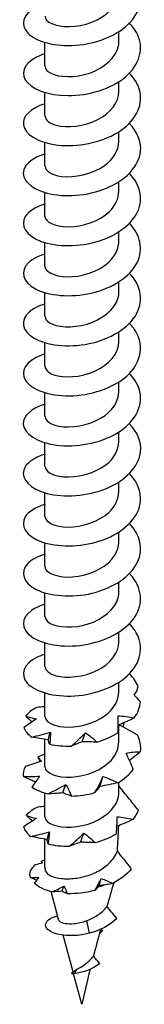
# Model space of a CAD drawing. Units: millimetres. Extents: x -12 to 34, y -204 to 0.
# Drawn here: x 26 to 32, y -204 to -162 of the extents above; entities that cross this region are included whole.
import ezdxf

# ---------------------------------------------------------------- set-up
doc = ezdxf.new("R2010")
doc.units = ezdxf.units.MM

# ---------------------------------------------------------------- blocks, each defined once
blk = doc.blocks.new('TTZNFS50X100-T20-ISO')
for p, q in [((1.575, 0.034), (1.575, 0.442)), ((-1.575, -1.028), (-1.575, -0.019)), ((1.575, -2.089), (1.575, -1.681)), ((-1.575, -3.15), (-1.575, -2.142)), ((1.575, -4.212), (1.575, -3.804)), ((-1.575, -5.273), (-1.575, -4.265)), ((1.575, -6.335), (1.575, -5.927)), ((-1.575, -7.396), (-1.575, -6.388)), ((1.575, -8.458), (1.575, -8.05)), ((-1.575, -9.519), (-1.575, -8.51)), ((1.575, -10.581), (1.575, -10.173)), ((-1.575, -11.642), (-1.575, -10.633)), ((1.575, -12.703), (1.575, -12.296)), ((-1.575, -13.765), (-1.575, -12.756)), ((1.575, -14.826), (1.575, -14.419)), ((-1.575, -15.888), (-1.575, -14.879)), ((1.575, -16.949), (1.575, -16.541)), ((-1.575, -18.011), (-1.575, -17.002)), ((1.575, -19.072), (1.575, -18.664)), ((-1.575, -20.134), (-1.575, -19.125)), ((1.575, -21.195), (1.575, -20.787)), ((-1.575, -22.256), (-1.575, -21.248)), ((1.575, -23.318), (1.575, -22.91)), ((-1.575, -24.379), (-1.575, -23.371)), ((1.575, -25.441), (1.575, -25.033)), ((-1.575, -26.502), (-1.575, -25.494)), ((1.575, -27.564), (1.575, -27.156)), ((-1.575, -28.625), (-1.575, -27.616)), ((1.575, -29.687), (1.575, -28.972)), ((-1.575, -30.748), (-1.575, -29.58)), ((1.575, -31.809), (1.575, -31.402)), ((-1.575, -32.871), (-1.575, -31.862)), ((-1.575, -35.022), (-1.575, -33.813)), ((-1.554, -35.17), (-1.556, -35.165)), ((-0.979, -37.263), (-1.314, -36.042)), ((0.315, -37.81), (0.205, -37.273)), ((-0.377, -39.452), (-0.805, -37.894)), ((0.882, -37.698), (0.735, -37.848)), ((0.773, -37.712), (0.882, -37.698)), ((0, -40.823), (-0.355, -39.531)), ((-0.319, -39.516), (-0.218, -39.337))]:
    blk.add_line(p, q)
for major_axis, start_param, end_param in [((-1.575, 0), 0, 0.17349), ((1.575, 0), 5.161017, 5.313951)]:
    blk.add_ellipse((0, -35.022), major_axis=major_axis, ratio=0.57735, start_param=start_param, end_param=end_param)
for points, knots in [([(-1.573, 1.62), (-1.718, 1.579), (-1.85, 1.528), (-1.964, 1.469), (-2.515, 1.186), (-2.649, 0.726), (-2.302, 0.374), (-1.955, 0.021), (-1.141, -0.206), (-0.256, -0.138), (0.629, -0.071), (1.55, 0.295), (2.056, 0.838), (2.572, 1.391), (2.635, 2.111), (2.214, 2.697), (2.158, 2.775), (2.093, 2.851), (2.021, 2.924)], [101.997916, 101.997916, 101.997916, 101.997916, 102.22009, 102.22009, 102.22009, 103.288191, 103.288191, 103.288191, 104.355193, 104.355193, 104.355193, 105.423921, 105.423921, 105.423921, 106.511773, 106.511773, 106.511773, 106.657576, 106.657576, 106.657576, 106.657576]), ([(-1.57, 1.095), (-1.572, 1.037), (-1.551, 0.98), (-1.503, 0.926), (-1.309, 0.708), (-0.702, 0.58), (-0.056, 0.705), (0.588, 0.83), (1.226, 1.209), (1.464, 1.694), (1.537, 1.843), (1.571, 1.999), (1.569, 2.156)], [102.887159, 102.887159, 102.887159, 102.887159, 103.191163, 103.191163, 103.191163, 104.422195, 104.422195, 104.422195, 105.650971, 105.650971, 105.650971, 106.028752, 106.028752, 106.028752, 106.028752]), ([(-1.575, -0.501), (-1.62, -0.514), (-1.664, -0.528), (-1.707, -0.544), (-2.362, -0.776), (-2.646, -1.222), (-2.418, -1.601), (-2.19, -1.98), (-1.463, -2.272), (-0.593, -2.274), (0.276, -2.275), (1.25, -1.982), (1.851, -1.479), (2.451, -0.976), (2.655, -0.28), (2.361, 0.327), (2.281, 0.494), (2.164, 0.653), (2.018, 0.799)], [95.714731, 95.714731, 95.714731, 95.714731, 95.784764, 95.784764, 95.784764, 96.860831, 96.860831, 96.860831, 97.935403, 97.935403, 97.935403, 99.008548, 99.008548, 99.008548, 100.080333, 100.080333, 100.080333, 100.374391, 100.374391, 100.374391, 100.374391]), ([(-1.567, -1.028), (-1.567, -1.137), (-1.486, -1.247), (-1.321, -1.328), (-0.977, -1.499), (-0.29, -1.527), (0.329, -1.315), (0.947, -1.103), (1.457, -0.657), (1.556, -0.161), (1.569, -0.096), (1.574, -0.031), (1.573, 0.034)], [96.603974, 96.603974, 96.603974, 96.603974, 97.179576, 97.179576, 97.179576, 98.38524, 98.38524, 98.38524, 99.589137, 99.589137, 99.589137, 99.745567, 99.745567, 99.745567, 99.745567]), ([(-1.574, -2.624), (-2.181, -2.807), (-2.542, -3.161), (-2.496, -3.509), (-2.443, -3.908), (-1.859, -4.277), (-1.036, -4.371), (-0.215, -4.465), (0.808, -4.276), (1.524, -3.836), (2.238, -3.398), (2.614, -2.724), (2.466, -2.089), (2.402, -1.817), (2.243, -1.556), (2.015, -1.324)], [89.431546, 89.431546, 89.431546, 89.431546, 90.379549, 90.379549, 90.379549, 91.464148, 91.464148, 91.464148, 92.546897, 92.546897, 92.546897, 93.627868, 93.627868, 93.627868, 94.091206, 94.091206, 94.091206, 94.091206]), ([(-1.568, -3.15), (-1.564, -3.302), (-1.398, -3.454), (-1.097, -3.533), (-0.639, -3.652), (0.103, -3.585), (0.679, -3.29), (1.212, -3.016), (1.57, -2.555), (1.574, -2.089)], [90.320789, 90.320789, 90.320789, 90.320789, 91.121327, 91.121327, 91.121327, 92.3373, 92.3373, 92.3373, 93.462381, 93.462381, 93.462381, 93.462381]), ([(-1.571, -4.749), (-2.056, -4.895), (-2.395, -5.146), (-2.478, -5.421), (-2.595, -5.81), (-2.2, -6.228), (-1.485, -6.412), (-0.77, -6.597), (0.236, -6.537), (1.044, -6.202), (1.851, -5.868), (2.428, -5.269), (2.493, -4.637), (2.536, -4.221), (2.356, -3.8), (2.015, -3.446)], [83.14836, 83.14836, 83.14836, 83.14836, 83.905253, 83.905253, 83.905253, 84.972451, 84.972451, 84.972451, 86.039119, 86.039119, 86.039119, 87.10527, 87.10527, 87.10527, 87.808021, 87.808021, 87.808021, 87.808021]), ([(-1.571, -5.273), (-1.564, -5.459), (-1.3, -5.645), (-0.867, -5.699), (-0.329, -5.765), (0.433, -5.613), (0.948, -5.251), (1.336, -4.978), (1.565, -4.595), (1.571, -4.211)], [84.037603, 84.037603, 84.037603, 84.037603, 85.025249, 85.025249, 85.025249, 86.254101, 86.254101, 86.254101, 87.179196, 87.179196, 87.179196, 87.179196]), ([(-1.57, -6.873), (-1.972, -6.993), (-2.277, -7.182), (-2.413, -7.402), (-2.646, -7.779), (-2.374, -8.223), (-1.73, -8.459), (-1.087, -8.695), (-0.098, -8.708), (0.752, -8.432), (1.602, -8.157), (2.279, -7.6), (2.452, -6.975), (2.586, -6.493), (2.416, -5.983), (2.018, -5.568)], [76.865175, 76.865175, 76.865175, 76.865175, 77.490009, 77.490009, 77.490009, 78.560731, 78.560731, 78.560731, 79.630826, 79.630826, 79.630826, 80.70031, 80.70031, 80.70031, 81.524835, 81.524835, 81.524835, 81.524835]), ([(-1.575, -7.396), (-1.575, -7.624), (-1.16, -7.841), (-0.575, -7.838), (0.012, -7.836), (0.733, -7.605), (1.159, -7.202), (1.424, -6.952), (1.565, -6.643), (1.568, -6.334)], [77.754418, 77.754418, 77.754418, 77.754418, 78.951614, 78.951614, 78.951614, 80.152483, 80.152483, 80.152483, 80.896011, 80.896011, 80.896011, 80.896011]), ([(-1.57, -8.996), (-1.875, -9.085), (-2.124, -9.213), (-2.283, -9.367), (-2.648, -9.718), (-2.528, -10.182), (-1.982, -10.471), (-1.437, -10.76), (-0.489, -10.856), (0.395, -10.654), (1.278, -10.451), (2.06, -9.954), (2.358, -9.346), (2.626, -8.798), (2.49, -8.177), (2.021, -7.69)], [70.58199, 70.58199, 70.58199, 70.58199, 71.051563, 71.051563, 71.051563, 72.1264, 72.1264, 72.1264, 73.20051, 73.20051, 73.20051, 74.273909, 74.273909, 74.273909, 75.24165, 75.24165, 75.24165, 75.24165]), ([(-1.571, -9.52), (-1.573, -9.569), (-1.557, -9.617), (-1.523, -9.664), (-1.361, -9.882), (-0.798, -10.025), (-0.168, -9.929), (0.461, -9.832), (1.114, -9.492), (1.402, -9.031), (1.515, -8.851), (1.569, -8.654), (1.567, -8.458)], [71.471233, 71.471233, 71.471233, 71.471233, 71.729102, 71.729102, 71.729102, 72.935031, 72.935031, 72.935031, 74.140057, 74.140057, 74.140057, 74.612826, 74.612826, 74.612826, 74.612826]), ([(-1.573, -11.118), (-1.76, -11.172), (-1.925, -11.24), (-2.061, -11.322), (-2.57, -11.629), (-2.634, -12.098), (-2.22, -12.438), (-1.807, -12.777), (-0.934, -12.967), (-0.036, -12.853), (0.863, -12.739), (1.749, -12.321), (2.185, -11.747), (2.621, -11.172), (2.589, -10.46), (2.105, -9.903), (2.078, -9.872), (2.051, -9.842), (2.022, -9.813)], [64.298804, 64.298804, 64.298804, 64.298804, 64.586289, 64.586289, 64.586289, 65.665856, 65.665856, 65.665856, 66.744591, 66.744591, 66.744591, 67.822512, 67.822512, 67.822512, 68.899636, 68.899636, 68.899636, 68.958465, 68.958465, 68.958465, 68.958465]), ([(-1.567, -11.642), (-1.569, -11.737), (-1.509, -11.831), (-1.384, -11.908), (-1.081, -12.094), (-0.415, -12.152), (0.215, -11.966), (0.844, -11.779), (1.395, -11.352), (1.536, -10.858), (1.562, -10.767), (1.574, -10.674), (1.572, -10.581)], [65.188048, 65.188048, 65.188048, 65.188048, 65.685079, 65.685079, 65.685079, 66.895883, 66.895883, 66.895883, 68.105663, 68.105663, 68.105663, 68.32964, 68.32964, 68.32964, 68.32964]), ([(-1.575, -13.238), (-1.623, -13.253), (-1.67, -13.268), (-1.716, -13.284), (-2.373, -13.52), (-2.651, -13.972), (-2.409, -14.353), (-2.168, -14.733), (-1.419, -15.021), (-0.537, -15.011), (0.345, -15.001), (1.321, -14.689), (1.906, -14.169), (2.489, -13.651), (2.656, -12.942), (2.323, -12.337), (2.246, -12.196), (2.143, -12.063), (2.019, -11.938)], [58.015619, 58.015619, 58.015619, 58.015619, 58.090406, 58.090406, 58.090406, 59.175344, 59.175344, 59.175344, 60.259342, 60.259342, 60.259342, 61.342417, 61.342417, 61.342417, 62.424587, 62.424587, 62.424587, 62.675279, 62.675279, 62.675279, 62.675279]), ([(-1.567, -13.765), (-1.565, -13.899), (-1.437, -14.035), (-1.194, -14.118), (-0.778, -14.26), (-0.051, -14.232), (0.548, -13.967), (1.146, -13.702), (1.575, -13.209), (1.575, -12.704), (1.575, -12.704), (1.575, -12.704), (1.575, -12.703)], [58.904862, 58.904862, 58.904862, 58.904862, 59.614814, 59.614814, 59.614814, 60.831118, 60.831118, 60.831118, 62.046272, 62.046272, 62.046272, 62.046455, 62.046455, 62.046455, 62.046455]), ([(-1.573, -15.362), (-2.16, -15.539), (-2.521, -15.876), (-2.499, -16.214), (-2.472, -16.615), (-1.908, -16.996), (-1.091, -17.102), (-0.275, -17.208), (0.758, -17.03), (1.488, -16.596), (2.216, -16.162), (2.61, -15.486), (2.47, -14.846), (2.409, -14.567), (2.249, -14.299), (2.015, -14.062)], [51.732434, 51.732434, 51.732434, 51.732434, 52.650934, 52.650934, 52.650934, 53.740863, 53.740863, 53.740863, 54.829755, 54.829755, 54.829755, 55.91763, 55.91763, 55.91763, 56.392094, 56.392094, 56.392094, 56.392094]), ([(-1.57, -15.887), (-1.563, -16.056), (-1.353, -16.225), (-0.987, -16.295), (-0.487, -16.389), (0.268, -16.28), (0.817, -15.95), (1.277, -15.674), (1.566, -15.251), (1.573, -14.826)], [52.621677, 52.621677, 52.621677, 52.621677, 53.515092, 53.515092, 53.515092, 54.737552, 54.737552, 54.737552, 55.76327, 55.76327, 55.76327, 55.76327]), ([(-1.571, -17.486), (-2.055, -17.632), (-2.394, -17.882), (-2.478, -18.157), (-2.596, -18.546), (-2.203, -18.963), (-1.488, -19.149), (-0.774, -19.334), (0.232, -19.275), (1.04, -18.941), (1.848, -18.608), (2.426, -18.008), (2.493, -17.377), (2.537, -16.96), (2.357, -16.537), (2.016, -16.183)], [45.449249, 45.449249, 45.449249, 45.449249, 46.204681, 46.204681, 46.204681, 47.27171, 47.27171, 47.27171, 48.338474, 48.338474, 48.338474, 49.404977, 49.404977, 49.404977, 50.108909, 50.108909, 50.108909, 50.108909]), ([(-1.573, -18.01), (-1.566, -18.208), (-1.266, -18.403), (-0.792, -18.444), (-0.234, -18.493), (0.525, -18.316), (1.018, -17.937), (1.366, -17.669), (1.563, -17.309), (1.569, -16.949)], [46.338492, 46.338492, 46.338492, 46.338492, 47.382541, 47.382541, 47.382541, 48.611845, 48.611845, 48.611845, 49.480084, 49.480084, 49.480084, 49.480084]), ([(-1.57, -19.61), (-1.976, -19.731), (-2.282, -19.923), (-2.417, -20.146), (-2.645, -20.522), (-2.369, -20.965), (-1.724, -21.199), (-1.079, -21.433), (-0.091, -21.444), (0.757, -21.168), (1.606, -20.892), (2.28, -20.336), (2.453, -19.711), (2.586, -19.23), (2.416, -18.72), (2.018, -18.305)], [39.166063, 39.166063, 39.166063, 39.166063, 39.796717, 39.796717, 39.796717, 40.86542, 40.86542, 40.86542, 41.933834, 41.933834, 41.933834, 43.001964, 43.001964, 43.001964, 43.825723, 43.825723, 43.825723, 43.825723]), ([(-1.575, -20.134), (-1.574, -20.359), (-1.17, -20.574), (-0.594, -20.576), (-0.011, -20.578), (0.71, -20.353), (1.143, -19.954), (1.417, -19.702), (1.563, -19.387), (1.566, -19.072)], [40.055306, 40.055306, 40.055306, 40.055306, 41.239125, 41.239125, 41.239125, 42.438248, 42.438248, 42.438248, 43.196899, 43.196899, 43.196899, 43.196899]), ([(-1.57, -21.734), (-1.891, -21.827), (-2.15, -21.965), (-2.309, -22.129), (-2.651, -22.484), (-2.508, -22.944), (-1.949, -23.225), (-1.391, -23.506), (-0.44, -23.592), (0.438, -23.381), (1.316, -23.17), (2.085, -22.668), (2.369, -22.059), (2.623, -21.517), (2.482, -20.907), (2.021, -20.428)], [32.882878, 32.882878, 32.882878, 32.882878, 33.378203, 33.378203, 33.378203, 34.448725, 34.448725, 34.448725, 35.518934, 35.518934, 35.518934, 36.588834, 36.588834, 36.588834, 37.542538, 37.542538, 37.542538, 37.542538]), ([(-1.571, -22.257), (-1.573, -22.307), (-1.557, -22.357), (-1.52, -22.405), (-1.355, -22.621), (-0.792, -22.763), (-0.165, -22.666), (0.462, -22.568), (1.113, -22.23), (1.401, -21.771), (1.515, -21.59), (1.569, -21.393), (1.567, -21.195)], [33.772121, 33.772121, 33.772121, 33.772121, 34.03657, 34.03657, 34.03657, 35.237955, 35.237955, 35.237955, 36.438949, 36.438949, 36.438949, 36.913714, 36.913714, 36.913714, 36.913714]), ([(-1.572, -23.856), (-1.798, -23.921), (-1.994, -24.008), (-2.143, -24.113), (-2.603, -24.434), (-2.608, -24.901), (-2.155, -25.225), (-1.702, -25.549), (-0.81, -25.712), (0.083, -25.574), (0.976, -25.436), (1.832, -24.999), (2.234, -24.417), (2.635, -23.836), (2.564, -23.13), (2.055, -22.585), (2.044, -22.573), (2.033, -22.562), (2.022, -22.55)], [26.599693, 26.599693, 26.599693, 26.599693, 26.948262, 26.948262, 26.948262, 28.02075, 28.02075, 28.02075, 29.0929, 29.0929, 29.0929, 30.164717, 30.164717, 30.164717, 31.236203, 31.236203, 31.236203, 31.259353, 31.259353, 31.259353, 31.259353]), ([(-1.567, -24.38), (-1.568, -24.481), (-1.498, -24.583), (-1.355, -24.662), (-1.033, -24.84), (-0.361, -24.885), (0.262, -24.689), (0.885, -24.493), (1.418, -24.06), (1.543, -23.567), (1.564, -23.485), (1.574, -23.401), (1.573, -23.318)], [27.488936, 27.488936, 27.488936, 27.488936, 28.023575, 28.023575, 28.023575, 29.227003, 29.227003, 29.227003, 30.430011, 30.430011, 30.430011, 30.630528, 30.630528, 30.630528, 30.630528]), ([(-1.574, -25.977), (-1.697, -26.012), (-1.811, -26.054), (-1.913, -26.103), (-2.489, -26.377), (-2.654, -26.838), (-2.326, -27.198), (-1.999, -27.558), (-1.192, -27.797), (-0.304, -27.739), (0.585, -27.681), (1.518, -27.322), (2.037, -26.781), (2.555, -26.239), (2.639, -25.532), (2.246, -24.947), (2.182, -24.852), (2.106, -24.761), (2.02, -24.674)], [20.316507, 20.316507, 20.316507, 20.316507, 20.505999, 20.505999, 20.505999, 21.580604, 21.580604, 21.580604, 22.654845, 22.654845, 22.654845, 23.728727, 23.728727, 23.728727, 24.802255, 24.802255, 24.802255, 24.976167, 24.976167, 24.976167, 24.976167]), ([(-1.568, -26.502), (-1.564, -26.652), (-1.401, -26.803), (-1.104, -26.883), (-0.652, -27.003), (0.08, -26.941), (0.655, -26.654), (1.2, -26.381), (1.571, -25.914), (1.575, -25.441)], [21.20575, 21.20575, 21.20575, 21.20575, 21.999924, 21.999924, 21.999924, 23.205542, 23.205542, 23.205542, 24.347343, 24.347343, 24.347343, 24.347343]), ([(-1.573, -28.625), (-1.567, -28.822), (-1.267, -29.016), (-0.794, -29.058), (-0.247, -29.107), (0.496, -28.938), (0.99, -28.572), (1.354, -28.302), (1.564, -27.933), (1.57, -27.563)], [14.922565, 14.922565, 14.922565, 14.922565, 15.964873, 15.964873, 15.964873, 17.172831, 17.172831, 17.172831, 18.064158, 18.064158, 18.064158, 18.064158]), ([(-1.575, -28.199), (-1.579, -28.2), (-1.584, -28.2), (-1.702, -28.21), (-1.815, -28.221), (-1.927, -28.232)], [0.03393899, 0.03393899, 0.03393899, 0.03393899, 0.03529243, 0.03529243, 0.07059277, 0.07059277, 0.07059277, 0.07059277]), ([(-1.936, -28.714), (-2.024, -28.771), (-2.112, -28.832), (-2.291, -28.955), (-2.381, -29.019), (-2.472, -29.083)], [0, 0, 0, 0, 0.03529243, 0.03529243, 0.07059277, 0.07059277, 0.07059277, 0.07059277]), ([(-2.395, -28.604), (-2.324, -28.625), (-2.25, -28.644), (-2.097, -28.681), (-2.018, -28.698), (-1.936, -28.714)], [0, 0, 0, 0, 0.04295711, 0.04295711, 0.0859762, 0.0859762, 0.0859762, 0.0859762]), ([(-2.126, -28.841), (-2.136, -28.832), (-2.147, -28.823), (-2.235, -28.745), (-2.315, -28.675), (-2.395, -28.604)], [0.03057276, 0.03057276, 0.03057276, 0.03057276, 0.03529243, 0.03529243, 0.07059277, 0.07059277, 0.07059277, 0.07059277]), ([(1.53, -29.307), (1.538, -29.187), (1.542, -29.066), (1.544, -28.824), (1.541, -28.703), (1.536, -28.582)], [0, 0, 0, 0, 0.04295711, 0.04295711, 0.0859762, 0.0859762, 0.0859762, 0.0859762]), ([(1.536, -28.582), (1.652, -28.588), (1.768, -28.6), (1.997, -28.631), (2.112, -28.651), (2.226, -28.674)], [0, 0, 0, 0, 0.03529243, 0.03529243, 0.07059277, 0.07059277, 0.07059277, 0.07059277]), ([(2.226, -28.674), (2.097, -28.736), (1.967, -28.796), (1.739, -28.9), (1.641, -28.943), (1.542, -28.986)], [0, 0, 0, 0, 0.04295711, 0.04295711, 0.07534645, 0.07534645, 0.07534645, 0.07534645]), ([(2.364, -29.399), (2.241, -29.327), (2.116, -29.256), (1.866, -29.117), (1.74, -29.049), (1.612, -28.983)], [0, 0, 0, 0, 0.04295711, 0.04295711, 0.0859762, 0.0859762, 0.0859762, 0.0859762]), ([(-2.132, -29.487), (-2.001, -29.456), (-1.869, -29.423), (-1.606, -29.352), (-1.474, -29.315), (-1.341, -29.275)], [0, 0, 0, 0, 0.04295711, 0.04295711, 0.0859762, 0.0859762, 0.0859762, 0.0859762]), ([(-1.44, -29.598), (-1.557, -29.584), (-1.673, -29.566), (-1.903, -29.528), (-2.018, -29.508), (-2.132, -29.487)], [0, 0, 0, 0, 0.03529243, 0.03529243, 0.07059277, 0.07059277, 0.07059277, 0.07059277]), ([(-1.374, -29.791), (-1.391, -29.758), (-1.405, -29.726), (-1.428, -29.662), (-1.436, -29.63), (-1.44, -29.598)], [0, 0, 0, 0, 0.04295711, 0.04295711, 0.0859762, 0.0859762, 0.0859762, 0.0859762]), ([(-1.341, -29.275), (-1.342, -29.355), (-1.345, -29.439), (-1.356, -29.612), (-1.364, -29.701), (-1.374, -29.791)], [0, 0, 0, 0, 0.03529243, 0.03529243, 0.07059277, 0.07059277, 0.07059277, 0.07059277]), ([(-0.45, -29.869), (-0.347, -29.777), (-0.245, -29.684), (-0.047, -29.494), (0.051, -29.398), (0.146, -29.3)], [0, 0, 0, 0, 0.04295711, 0.04295711, 0.0859762, 0.0859762, 0.0859762, 0.0859762]), ([(0.146, -29.3), (0.232, -29.358), (0.316, -29.421), (0.48, -29.554), (0.561, -29.624), (0.638, -29.696)], [0, 0, 0, 0, 0.03529243, 0.03529243, 0.07059277, 0.07059277, 0.07059277, 0.07059277]), ([(-1.575, -30.748), (-1.575, -30.761), (-1.574, -30.774), (-1.571, -30.786), (-1.529, -31.016), (-1.063, -31.217), (-0.454, -31.187), (0.154, -31.156), (0.865, -30.887), (1.251, -30.46), (1.459, -30.229), (1.566, -29.958), (1.567, -29.686)], [8.63938, 8.63938, 8.63938, 8.63938, 8.706698, 8.706698, 8.706698, 9.917665, 9.917665, 9.917665, 11.128116, 11.128116, 11.128116, 11.780972, 11.780972, 11.780972, 11.780972]), ([(0.003, -29.685), (-0.076, -29.721), (-0.154, -29.753), (-0.306, -29.814), (-0.379, -29.842), (-0.45, -29.869)], [0, 0, 0, 0, 0.03529243, 0.03529243, 0.07059277, 0.07059277, 0.07059277, 0.07059277]), ([(0.638, -29.696), (0.529, -29.697), (0.421, -29.696), (0.209, -29.692), (0.105, -29.689), (0.003, -29.685)], [0, 0, 0, 0, 0.04295711, 0.04295711, 0.0859762, 0.0859762, 0.0859762, 0.0859762]), ([(-1.868, -30.328), (-1.85, -30.36), (-1.83, -30.392), (-1.783, -30.454), (-1.756, -30.485), (-1.727, -30.515)], [0, 0, 0, 0, 0.04295711, 0.04295711, 0.0859762, 0.0859762, 0.0859762, 0.0859762]), ([(1.876, -30.166), (1.978, -30.147), (2.081, -30.132), (2.287, -30.112), (2.39, -30.106), (2.494, -30.104)], [0, 0, 0, 0, 0.03529243, 0.03529243, 0.07059277, 0.07059277, 0.07059277, 0.07059277]), ([(2.183, -30.855), (2.138, -30.74), (2.09, -30.624), (1.987, -30.394), (1.933, -30.28), (1.876, -30.166)], [0, 0, 0, 0, 0.04295711, 0.04295711, 0.0859762, 0.0859762, 0.0859762, 0.0859762]), ([(2.494, -30.104), (2.388, -30.193), (2.28, -30.282), (2.122, -30.407), (2.074, -30.445), (2.026, -30.482)], [0, 0, 0, 0, 0.04295711, 0.04295711, 0.06162036, 0.06162036, 0.06162036, 0.06162036]), ([(-1.727, -30.515), (-1.839, -30.547), (-1.951, -30.582), (-2.174, -30.654), (-2.286, -30.691), (-2.397, -30.729)], [0, 0, 0, 0, 0.03529243, 0.03529243, 0.07059277, 0.07059277, 0.07059277, 0.07059277]), ([(-2.484, -31.166), (-2.374, -31.166), (-2.263, -31.164), (-2.037, -31.156), (-1.923, -31.15), (-1.807, -31.142)], [0, 0, 0, 0, 0.04295711, 0.04295711, 0.0859762, 0.0859762, 0.0859762, 0.0859762]), ([(-1.978, -31.394), (-2.041, -31.367), (-2.104, -31.339), (-2.273, -31.264), (-2.378, -31.215), (-2.484, -31.166)], [0.0140014, 0.0140014, 0.0140014, 0.0140014, 0.03529243, 0.03529243, 0.07059277, 0.07059277, 0.07059277, 0.07059277]), ([(-1.807, -31.142), (-1.857, -31.216), (-1.909, -31.293), (-2.016, -31.45), (-2.071, -31.531), (-2.128, -31.612)], [0, 0, 0, 0, 0.03529243, 0.03529243, 0.07059277, 0.07059277, 0.07059277, 0.07059277]), ([(0.551, -31.844), (0.613, -31.733), (0.673, -31.62), (0.787, -31.394), (0.841, -31.279), (0.892, -31.164)], [0, 0, 0, 0, 0.04295711, 0.04295711, 0.0859762, 0.0859762, 0.0859762, 0.0859762]), ([(0.892, -31.164), (1.002, -31.199), (1.111, -31.239), (1.325, -31.327), (1.431, -31.375), (1.536, -31.427)], [0, 0, 0, 0, 0.03529243, 0.03529243, 0.07059277, 0.07059277, 0.07059277, 0.07059277]), ([(-1.448, -31.896), (-1.319, -31.834), (-1.191, -31.77), (-0.937, -31.639), (-0.81, -31.571), (-0.685, -31.501)], [0, 0, 0, 0, 0.04295711, 0.04295711, 0.0859762, 0.0859762, 0.0859762, 0.0859762]), ([(-0.685, -31.501), (-0.64, -31.576), (-0.598, -31.655), (-0.517, -31.819), (-0.479, -31.905), (-0.444, -31.992)], [0, 0, 0, 0, 0.03529243, 0.03529243, 0.07059277, 0.07059277, 0.07059277, 0.07059277]), ([(0.763, -31.581), (0.723, -31.631), (0.685, -31.677), (0.614, -31.764), (0.581, -31.805), (0.551, -31.844)], [0, 0, 0, 0, 0.03529243, 0.03529243, 0.07059277, 0.07059277, 0.07059277, 0.07059277]), ([(1.536, -31.427), (1.405, -31.455), (1.276, -31.482), (1.018, -31.534), (0.89, -31.558), (0.763, -31.581)], [0, 0, 0, 0, 0.04295711, 0.04295711, 0.0859762, 0.0859762, 0.0859762, 0.0859762]), ([(2.404, -32.592), (2.275, -32.433), (2.159, -32.288), (1.824, -31.87), (1.708, -31.724), (1.575, -31.56)], [-0.1259669, -0.1259669, -0.1259669, -0.1259669, -0.079165, -0.079165, -0.008529, -0.008529, -0.008529, -0.008529]), ([(-1.575, -32.871), (-1.575, -32.885), (-1.574, -32.899), (-1.571, -32.913), (-1.524, -33.142), (-1.058, -33.341), (-0.45, -33.31), (0.165, -33.278), (0.881, -33.003), (1.264, -32.568), (1.464, -32.34), (1.572, -32.075), (1.573, -31.809)], [2.356194, 2.356194, 2.356194, 2.356194, 2.429435, 2.429435, 2.429435, 3.637344, 3.637344, 3.637344, 4.858514, 4.858514, 4.858514, 5.497787, 5.497787, 5.497787, 5.497787]), ([(-0.817, -31.851), (-0.925, -31.863), (-1.032, -31.872), (-1.242, -31.886), (-1.346, -31.892), (-1.448, -31.896)], [0, 0, 0, 0, 0.03529243, 0.03529243, 0.07059277, 0.07059277, 0.07059277, 0.07059277]), ([(-0.444, -31.992), (-0.512, -31.969), (-0.577, -31.946), (-0.701, -31.9), (-0.76, -31.876), (-0.817, -31.851)], [0, 0, 0, 0, 0.04295711, 0.04295711, 0.0859762, 0.0859762, 0.0859762, 0.0859762]), ([(-1.933, -32.933), (-2.023, -32.989), (-2.114, -33.048), (-2.297, -33.168), (-2.39, -33.23), (-2.483, -33.292)], [0, 0, 0, 0, 0.03529243, 0.03529243, 0.07059277, 0.07059277, 0.07059277, 0.07059277]), ([(-2.37, -32.815), (-2.302, -32.837), (-2.232, -32.858), (-2.086, -32.898), (-2.011, -32.916), (-1.933, -32.933)], [0, 0, 0, 0, 0.04295711, 0.04295711, 0.0859762, 0.0859762, 0.0859762, 0.0859762]), ([(-2.117, -33.05), (-2.125, -33.043), (-2.133, -33.036), (-2.215, -32.959), (-2.292, -32.887), (-2.37, -32.815)], [0.03173908, 0.03173908, 0.03173908, 0.03173908, 0.03529243, 0.03529243, 0.07059277, 0.07059277, 0.07059277, 0.07059277]), ([(1.463, -33.593), (1.475, -33.473), (1.483, -33.353), (1.494, -33.111), (1.496, -32.99), (1.495, -32.869)], [0, 0, 0, 0, 0.04295711, 0.04295711, 0.0859762, 0.0859762, 0.0859762, 0.0859762]), ([(2.187, -32.974), (2.057, -33.033), (1.926, -33.091), (1.692, -33.192), (1.59, -33.235), (1.487, -33.277)], [0, 0, 0, 0, 0.04295711, 0.04295711, 0.0766465, 0.0766465, 0.0766465, 0.0766465]), ([(1.495, -32.869), (1.612, -32.877), (1.728, -32.891), (1.958, -32.927), (2.073, -32.949), (2.187, -32.974)], [0, 0, 0, 0, 0.03529243, 0.03529243, 0.07059277, 0.07059277, 0.07059277, 0.07059277]), ([(-2.174, -33.703), (-2.044, -33.674), (-1.913, -33.643), (-1.651, -33.578), (-1.519, -33.543), (-1.388, -33.506)], [0, 0, 0, 0, 0.04295711, 0.04295711, 0.0859762, 0.0859762, 0.0859762, 0.0859762]), ([(-1.483, -33.827), (-1.6, -33.81), (-1.716, -33.79), (-1.946, -33.748), (-2.061, -33.726), (-2.174, -33.703)], [0, 0, 0, 0, 0.03529243, 0.03529243, 0.07059277, 0.07059277, 0.07059277, 0.07059277]), ([(-1.443, -34.02), (-1.456, -33.988), (-1.466, -33.955), (-1.479, -33.891), (-1.483, -33.859), (-1.483, -33.827)], [0, 0, 0, 0, 0.04295711, 0.04295711, 0.0859762, 0.0859762, 0.0859762, 0.0859762]), ([(-1.388, -33.506), (-1.393, -33.586), (-1.399, -33.67), (-1.418, -33.842), (-1.429, -33.931), (-1.443, -34.02)], [0, 0, 0, 0, 0.03529243, 0.03529243, 0.07059277, 0.07059277, 0.07059277, 0.07059277]), ([(-0.533, -34.117), (-0.427, -34.027), (-0.322, -33.936), (-0.118, -33.75), (-0.017, -33.655), (0.081, -33.559)], [0, 0, 0, 0, 0.04295711, 0.04295711, 0.0859762, 0.0859762, 0.0859762, 0.0859762]), ([(0.081, -33.559), (0.164, -33.619), (0.246, -33.683), (0.405, -33.819), (0.482, -33.891), (0.557, -33.965)], [0, 0, 0, 0, 0.03529243, 0.03529243, 0.07059277, 0.07059277, 0.07059277, 0.07059277]), ([(-0.062, -33.941), (-0.144, -33.976), (-0.225, -34.007), (-0.382, -34.065), (-0.459, -34.091), (-0.533, -34.117)], [0, 0, 0, 0, 0.03529243, 0.03529243, 0.07059277, 0.07059277, 0.07059277, 0.07059277]), ([(0.557, -33.965), (0.45, -33.963), (0.345, -33.961), (0.138, -33.953), (0.037, -33.948), (-0.062, -33.941)], [0, 0, 0, 0, 0.04295711, 0.04295711, 0.0859762, 0.0859762, 0.0859762, 0.0859762]), ([(-1.551, -35.179), (-1.515, -35.251), (-1.436, -35.319), (-1.203, -35.427), (-1.051, -35.467), (-0.697, -35.506), (-0.497, -35.504), (-0.079, -35.452), (0.137, -35.401), (0.553, -35.25), (0.749, -35.15), (1.094, -34.909), (1.24, -34.769), (1.417, -34.52), (1.47, -34.421), (1.508, -34.319)], [0, 0, 0, 0, 0.0663923, 0.0663923, 0.1327847, 0.1327847, 0.199177, 0.199177, 0.2655693, 0.2655693, 0.3319616, 0.3319616, 0.398354, 0.398354, 0.4390962, 0.4390962, 0.4390962, 0.4390962]), ([(2.071, -35.02), (1.975, -34.904), (1.878, -34.786), (1.692, -34.555), (1.599, -34.437), (1.508, -34.319)], [-0.10528072, -0.10528072, -0.10528072, -0.10528072, -0.0571333, -0.0571333, -0.01021178, -0.01021178, -0.01021178, -0.01021178]), ([(0.205, -37.273), (0.364, -37.216), (0.519, -37.141), (0.802, -36.954), (0.927, -36.843), (1.039, -36.705), (1.051, -36.688), (1.063, -36.672)], [0, 0, 0, 0, 0.0511074, 0.0511074, 0.1034935, 0.1034935, 0.1103284, 0.1103284, 0.1103284, 0.1103284]), ([(1.485, -37.177), (1.41, -37.089), (1.332, -36.999), (1.193, -36.832), (1.127, -36.752), (1.063, -36.672)], [-0.0743953, -0.0743953, -0.0743953, -0.0743953, -0.03734903, -0.03734903, -0.00551854, -0.00551854, -0.00551854, -0.00551854]), ([(0.315, -37.81), (-0.368, -37.989), (-1.049, -37.911), (-1.356, -37.722), (-1.673, -37.528), (-1.581, -37.241), (-1.187, -37.116), (-1.138, -37.101), (-1.086, -37.088), (-1.03, -37.077)], [0, 0, 0, 0, 1.178646, 1.178646, 1.178646, 2.392285, 2.392285, 2.392285, 2.542335, 2.542335, 2.542335, 2.542335]), ([(-0.979, -37.263), (-0.973, -37.284), (-0.955, -37.305), (-0.878, -37.354), (-0.801, -37.379), (-0.599, -37.407), (-0.475, -37.41), (-0.252, -37.388), (-0.164, -37.374), (0.019, -37.333), (0.113, -37.307), (0.205, -37.273)], [0.1458171, 0.1458171, 0.1458171, 0.1458171, 0.1751158, 0.1751158, 0.2219462, 0.2219462, 0.2700218, 0.2700218, 0.2991962, 0.2991962, 0.3288945, 0.3288945, 0.3288945, 0.3288945]), ([(-0.218, -39.337), (-0.153, -39.301), (-0.072, -39.258), (0.105, -39.146), (0.199, -39.079), (0.334, -38.957), (0.379, -38.912), (0.444, -38.836), (0.467, -38.807), (0.488, -38.777)], [0, 0, 0, 0, 0.0355834, 0.0355834, 0.0717396, 0.0717396, 0.0906616, 0.0906616, 0.1017383, 0.1017383, 0.1017383, 0.1017383]), ([(0.76, -39.093), (0.713, -39.041), (0.664, -38.985), (0.575, -38.882), (0.53, -38.829), (0.488, -38.777)], [-0.04478148, -0.04478148, -0.04478148, -0.04478148, -0.02215623, -0.02215623, -0.00154787, -0.00154787, -0.00154787, -0.00154787]), ([(0.76, -39.093), (0.405, -39.384), (-0.05, -39.493), (-0.282, -39.514), (-0.295, -39.515), (-0.307, -39.516), (-0.319, -39.516)], [0.170172, 0.170172, 0.170172, 0.170172, 1.439649, 1.439649, 1.439649, 1.510381, 1.510381, 1.510381, 1.510381]), ([(-0.346, -39.516), (-0.353, -39.52), (-0.356, -39.524), (-0.356, -39.529), (-0.355, -39.53), (-0.355, -39.531)], [0.03502032, 0.03502032, 0.03502032, 0.03502032, 0.0467491, 0.0467491, 0.04836562, 0.04836562, 0.04836562, 0.04836562]), ([(-0.329, -39.411), (-0.322, -39.405), (-0.315, -39.399), (-0.283, -39.376), (-0.253, -39.357), (-0.218, -39.337)], [0.0498318, 0.0498318, 0.0498318, 0.0498318, 0.05675682, 0.05675682, 0.07650323, 0.07650323, 0.07650323, 0.07650323])]:
    blk.add_open_spline(points, degree=3, knots=knots)
for points in [[(2.395, -27.344), (2.314, -27.151), (2.184, -26.967), (2.017, -26.799)], [(2.225, -27.715), (2.314, -27.597), (2.37, -27.472), (2.395, -27.344)], [(2.494, -27.986), (2.406, -27.894), (2.316, -27.804), (2.225, -27.715)], [(2.226, -28.674), (2.378, -28.457), (2.47, -28.223), (2.494, -27.986)], [(-1.927, -28.232), (-2.139, -28.336), (-2.3, -28.464), (-2.395, -28.604)], [(-2.472, -29.083), (-2.423, -29.228), (-2.306, -29.368), (-2.132, -29.487)], [(1.612, -28.983), (1.619, -28.971), (1.625, -28.959), (1.631, -28.947)], [(1.775, -28.883), (1.768, -28.941), (1.761, -28.999), (1.752, -29.057)], [(-1.44, -29.598), (-1.409, -29.491), (-1.376, -29.383), (-1.341, -29.275)], [(0.003, -29.685), (0.051, -29.557), (0.098, -29.429), (0.146, -29.3)], [(0.638, -29.696), (0.961, -29.602), (1.267, -29.47), (1.53, -29.307)], [(2.494, -30.104), (2.517, -29.866), (2.473, -29.626), (2.364, -29.399)], [(-1.374, -29.791), (-1.095, -29.851), (-0.779, -29.879), (-0.45, -29.869)], [(-1.575, -30.221), (-1.68, -30.252), (-1.778, -30.288), (-1.868, -30.328)], [(-1.779, -30.53), (-1.807, -30.464), (-1.837, -30.396), (-1.868, -30.328)], [(-2.397, -30.729), (-2.492, -30.869), (-2.522, -31.02), (-2.484, -31.166)], [(1.536, -31.427), (1.799, -31.263), (2.021, -31.069), (2.183, -30.855)], [(0.763, -31.581), (0.807, -31.443), (0.85, -31.304), (0.892, -31.164)], [(-2.128, -31.612), (-1.953, -31.731), (-1.721, -31.83), (-1.448, -31.896)], [(-0.817, -31.851), (-0.773, -31.735), (-0.73, -31.619), (-0.685, -31.501)], [(-0.444, -31.992), (-0.116, -31.981), (0.225, -31.932), (0.551, -31.844)], [(-1.872, -32.453), (-2.093, -32.552), (-2.264, -32.677), (-2.37, -32.815)], [(-1.575, -32.43), (-1.675, -32.436), (-1.774, -32.444), (-1.872, -32.453)], [(2.187, -32.974), (2.279, -32.852), (2.352, -32.724), (2.404, -32.592)], [(-2.483, -33.292), (-2.445, -33.438), (-2.339, -33.58), (-2.174, -33.703)], [(1.508, -34.319), (1.529, -33.987), (1.55, -33.62), (1.563, -33.246)], [(-1.483, -33.827), (-1.453, -33.72), (-1.421, -33.613), (-1.388, -33.506)], [(-0.062, -33.941), (-0.014, -33.815), (0.033, -33.687), (0.081, -33.559)], [(0.557, -33.965), (0.882, -33.877), (1.193, -33.751), (1.463, -33.593)], [(-1.443, -34.02), (-1.171, -34.087), (-0.859, -34.121), (-0.533, -34.117)], [(-2.194, -35.446), (-2.254, -35.26), (-2.179, -35.067), (-1.986, -34.91)], [(-1.676, -34.828), (-1.78, -34.854), (-1.883, -34.881), (-1.986, -34.91)], [(-1.726, -34.751), (-1.679, -34.729), (-1.628, -34.709), (-1.575, -34.69)], [(-1.694, -34.833), (-1.704, -34.806), (-1.715, -34.779), (-1.726, -34.751)], [(-1.726, -34.751), (-1.712, -34.777), (-1.695, -34.803), (-1.676, -34.828)], [(2.094, -35.083), (1.9, -35.321), (1.631, -35.53), (1.318, -35.696)], [(2.094, -35.083), (2.086, -35.062), (2.079, -35.041), (2.071, -35.02)], [(-2.194, -35.446), (-2.078, -35.444), (-1.96, -35.441), (-1.84, -35.435)], [(-1.938, -35.563), (-2.023, -35.525), (-2.109, -35.486), (-2.194, -35.446)], [(-1.84, -35.435), (-1.903, -35.516), (-1.968, -35.601), (-2.034, -35.689)], [(-1.554, -35.17), (-1.553, -35.173), (-1.552, -35.176), (-1.551, -35.179)], [(0.547, -35.994), (0.644, -35.828), (0.734, -35.66), (0.818, -35.49)], [(0.72, -35.799), (0.753, -35.697), (0.786, -35.593), (0.818, -35.49)], [(0.818, -35.49), (0.988, -35.547), (1.155, -35.617), (1.318, -35.696)], [(-1.261, -36.055), (-1.603, -35.977), (-1.872, -35.845), (-2.034, -35.689)], [(-1.261, -36.055), (-1.095, -35.976), (-0.931, -35.893), (-0.769, -35.807)], [(-0.852, -36.029), (-0.825, -35.955), (-0.797, -35.881), (-0.769, -35.807)], [(-0.769, -35.807), (-0.715, -35.909), (-0.665, -36.018), (-0.619, -36.132)], [(0.72, -35.799), (0.657, -35.871), (0.599, -35.935), (0.547, -35.994)], [(1.318, -35.696), (1.116, -35.734), (0.917, -35.769), (0.72, -35.799)], [(1.35, -35.678), (1.252, -36.013), (1.157, -36.345), (1.063, -36.672)], [(-0.852, -36.029), (-0.99, -36.041), (-1.127, -36.049), (-1.261, -36.055)], [(-0.619, -36.132), (-0.702, -36.099), (-0.779, -36.064), (-0.852, -36.029)], [(0.547, -35.994), (0.159, -36.097), (-0.247, -36.143), (-0.619, -36.132)], [(1.485, -37.177), (1.189, -37.473), (0.758, -37.693), (0.315, -37.81)], [(0.792, -37.642), (0.686, -38.027), (0.584, -38.405), (0.488, -38.777)], [(0.819, -37.629), (0.841, -37.652), (0.862, -37.674), (0.882, -37.698)], [(-0.452, -39.507), (-0.412, -39.479), (-0.37, -39.447), (-0.329, -39.411)], [(-0.319, -39.516), (-0.411, -39.518), (-0.448, -39.51), (-0.447, -39.509)], [(-0.431, -39.513), (-0.415, -39.517), (-0.387, -39.525), (-0.352, -39.542)], [(0.344, -39.347), (0.218, -39.853), (0.103, -40.346), (0, -40.823)]]:
    blk.add_open_spline(points, degree=3)

msp = doc.modelspace()

# ---------------------------------------------------------------- block references
msp.add_blockref('TTZNFS50X100-T20-ISO', (28.889, -162.958))

doc.saveas('drawing.dxf')
